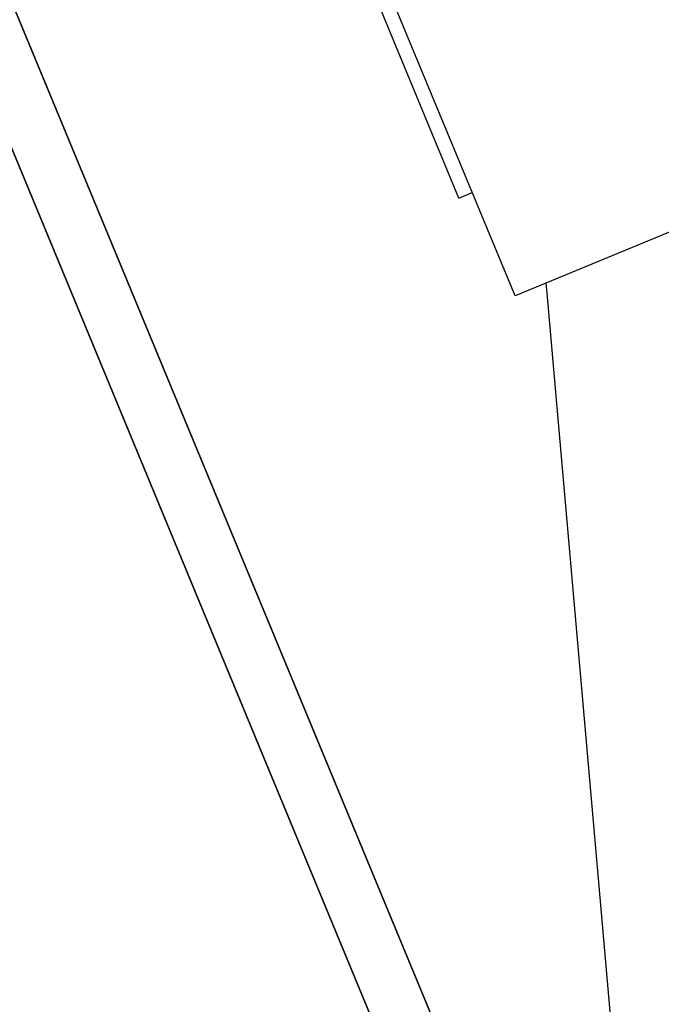
# Model space of a CAD drawing. Units: millimetres. Extents: x -341 to 410, y -221 to 371.
# Drawn here: x -201 to -198, y -27 to -22 of the extents above; entities that cross this region are included whole.
import ezdxf

# ---------------------------------------------------------------- set-up
doc = ezdxf.new("R2010")
doc.units = ezdxf.units.MM
doc.header["$LTSCALE"] = 2.42
doc.header["$MEASUREMENT"] = 0
doc.header["$PDMODE"] = 3
doc.header["$PDSIZE"] = 0.3125
doc.layers.get('0').update_dxf_attribs({"linetype": 'CONTINUOUS'})
doc.layers.get('Defpoints').update_dxf_attribs({"linetype": 'CONTINUOUS'})
doc.layers.add('dim', color=5, linetype='CONTINUOUS')
doc.dimstyles.get("Standard").update_dxf_attribs({"dimtxt": 0.15, "dimasz": 0.3, "dimexe": 0.18, "dimexo": 0.0625, "dimgap": 0.09, "dimtad": 0, "dimtih": 1, "dimtoh": 1, "dimdec": 3, "dimzin": 4, "dimdsep": 46, "dimtxsty": 'Standard', "dimcen": 0.09, "dimadec": 0, "dimazin": 0, "dimtol": 1, "dimtp": 0.015, "dimtm": 0.015, "dimtfac": 1, "dimtdec": 3, "dimtofl": 0, "dimtmove": 0, "dimatfit": 3, "dimfxl": 0, "dimtolj": 1, "dimtzin": 4, "dimarcsym": 0})

# ---------------------------------------------------------------- blocks, each defined once
blk = doc.blocks.new('*D12')
at = {"layer": 'Defpoints', "color": 0}
for p in [(21.2992, 7.1191), (-186.3086, -79.6219)]:
    blk.add_point(p, dxfattribs=at)
at = {"layer": 'dim', "color": 0, "lineweight": 0}
for p, q in [((21.2992, 6.7231), (21.2992, 7.5151)), ((20.9032, 7.1191), (21.6952, 7.1191)), ((-293.0063, -124.2014), (-190.9221, -81.5495)), ((-298.0063, -124.2014), (-293.0063, -124.2014))]:
    blk.add_line(p, q, dxfattribs=at)
at = {"layer": 'dim', "color": 0}
blk.add_solid([(-191.2434, -80.7806), (-190.6009, -82.3184), (-186.3086, -79.6219)], dxfattribs=at)
at = {"layer": 'dim', "color": 0, "insert": (-320.763, -124.2014), "char_height": 8, "attachment_point": 5}
blk.add_mtext('\\A1;R225.00', dxfattribs=at)

msp = doc.modelspace()

# ---------------------------------------------------------------- linework, layer by layer
at = {"color": 7, "linetype": 'Continuous'}
for p, q in [((-198.9964, -23.6463), (-199.9532, -21.3366)), ((-199.246, -23.2113), (-199.8582, -21.7331)), ((-196.2248, -22.4982), (-198.9964, -23.6463)), ((-199.246, -23.2113), (-199.1868, -23.1868)), ((-198.86, -23.5897), (-198.8561, -23.634)), ((-198.8561, -23.634), (-198.5423, -27.2134))]:
    msp.add_line(p, q, dxfattribs=at)
at = {"color": 6, "linetype": 'Continuous'}
for p, q in [((-199.0043, -28.3728), (-201.7596, -21.7209)), ((-201.7404, -21.7671), (-199.0234, -28.3266)), ((-198.869, -28.0462), (-201.4329, -21.8562)), ((-201.4329, -21.8562), (-198.869, -28.0462))]:
    msp.add_line(p, q, dxfattribs=at)
at = {"layer": 'dim'}
msp.add_circle((21.2992, 7.1191), 228, dxfattribs=at)

# ---------------------------------------------------------------- dimensions: what is measured, and where the dimension line sits
dim = msp.add_radius_dim(center=(21.2992, 7.1191), mpoint=(-186.3086, -79.6219), dimstyle='Standard', override={"dimtxt": 8, "dimasz": 5, "dimexe": 0.792, "dimexo": 0.275, "dimdec": 2, "dimzin": 0, "dimdsep": 0, "dimcen": 0.396, "dimtol": 0, "dimtdec": 2, "dimtzin": 0, "dimlwd": 0, "dimlwe": 0}, dxfattribs=at)
dim.commit()
dim.dimension.update_dxf_attribs({"geometry": '*D12', "text_midpoint": (-320.763, -124.2014), "dimtype": 164})

doc.saveas('drawing.dxf')
